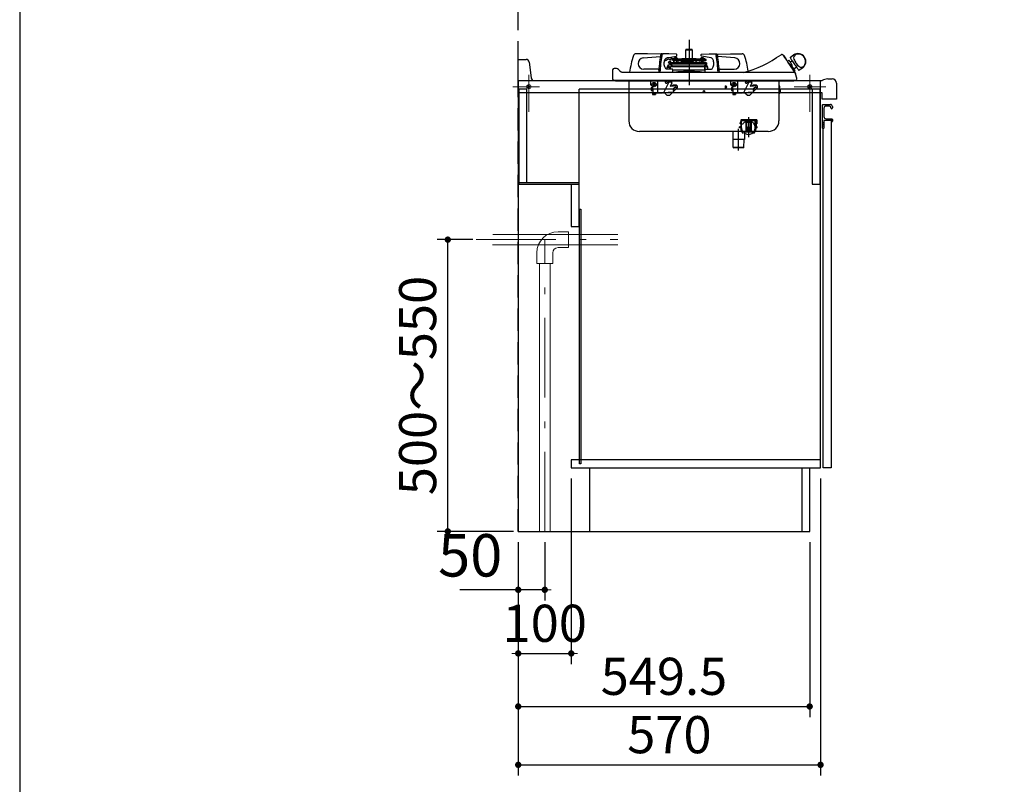
# Model space of a CAD drawing. Units: millimetres. Extents: x 210 to 8110, y 68 to 5802.
# Drawn here: x 210 to 2066, y 813 to 2255 of the extents above; entities that cross this region are included whole.
import ezdxf

# ---------------------------------------------------------------- set-up
doc = ezdxf.new("R2010")
doc.units = ezdxf.units.MM
doc.header["$LTSCALE"] = 5
doc.linetypes.add('DASHDOT', pattern=[50.5, 30, -9, 2.5, -9])
doc.linetypes.add('HIDDEN', pattern=[12.6, 8.4, -4.2])
for name, color, linetype, lineweight in [('キャビ', 134, 'Continuous', 9), ('トップ', 14, 'Continuous', 9), ('トビラ', 54, 'Continuous', 9), ('レイヤ_1', 7, 'Continuous', 9), ('建築', 136, 'Continuous', 9), ('熱源', 214, 'Continuous', 9)]:
    doc.layers.add(name, color=color, linetype=linetype, lineweight=lineweight)
doc.styles.get("Standard").update_dxf_attribs({"font": 'txt', "bigfont": 'bigfont'})
doc.styles.add('ＭＳ ゴシック', font='txt')
doc.dimstyles.get("Standard").update_dxf_attribs({"dimtxt": 0.18, "dimasz": 0.18, "dimexe": 0.18, "dimexo": 0.0625, "dimgap": 0.09, "dimtad": 0, "dimtih": 1, "dimtoh": 1, "dimdec": 4, "dimzin": 0, "dimdsep": 46, "dimtxsty": 'Standard', "dimcen": 0.09, "dimadec": 0, "dimazin": 0, "dimtfac": 1, "dimtdec": 4, "dimtofl": 0, "dimtmove": 0, "dimatfit": 3, "dimfxl": 1, "dimtolj": 1, "dimtzin": 0, "dimarcsym": 0})

# ---------------------------------------------------------------- blocks, each defined once
blk = doc.blocks.new('*G29')
at = {"layer": 'キャビ', "color": 134, "linetype": 'Continuous', "lineweight": 30}
for p, q in [((1265, 1947.5), (1151, 1947.5)), ((1151, 1947.5), (1151, 1945)), ((1151, 1945), (1265, 1945)), ((1265, 1945), (1265, 1947.5))]:
    blk.add_line(p, q, dxfattribs=at)
blk = doc.blocks.new('_DOT')
at = {"color": 0}
blk.add_line((-0.5, 0), (-1, 0), dxfattribs=at)
at = {"color": 0, "const_width": 0.5}
blk.add_lwpolyline([(-0.25, 0, 1), (0.25, 0, 1)], format="xyb", close=True, dxfattribs=at)
blk = doc.blocks.new('Dim11')
at = {"layer": 'キャビ', "color": 134, "linetype": 'Continuous', "lineweight": 30}
for p, q in [((1720, 1390), (1720, 830)), ((1150, 1270), (1150, 830)), ((1150, 850), (1720, 850))]:
    blk.add_line(p, q, dxfattribs=at)
at = {"layer": 'キャビ', "color": 134, "linetype": 'Continuous', "lineweight": 30, "xscale": 12, "yscale": 12, "zscale": 12}
for p, rotation in [((1150, 850), 179.9999999999998), ((1720, 850), 359.9999999999997)]:
    blk.add_blockref('_DOT', p, dxfattribs=dict(at, rotation=rotation))
at = {"layer": 'キャビ', "color": 134, "linetype": 'Continuous', "lineweight": 9, "insert": (1435, 850), "char_height": 70, "width": 900, "attachment_point": 8, "style": 'ＭＳ ゴシック'}
blk.add_mtext('570', dxfattribs=at)
blk = doc.blocks.new('Dim12')
at = {"layer": '熱源', "color": 214, "linetype": 'Continuous', "lineweight": 25}
for p, q in [((1064.1, 1840.1), (997.2, 1840.1)), ((1017.2, 1290.1), (1017.2, 1840.1)), ((1141, 1290.1), (997.2, 1290.1))]:
    blk.add_line(p, q, dxfattribs=at)
at = {"layer": '熱源', "color": 214, "linetype": 'Continuous', "lineweight": 25, "xscale": 12, "yscale": 12, "zscale": 12}
for p, rotation in [((1017.2, 1840.1), 89.99999999999949), ((1017.2, 1290.1), 269.9999999999998)]:
    blk.add_blockref('_DOT', p, dxfattribs=dict(at, rotation=rotation))
at = {"layer": '熱源', "color": 214, "linetype": 'Continuous', "lineweight": 9, "insert": (1017.2, 1565.1), "char_height": 70, "width": 2200, "attachment_point": 8, "rotation": 90, "style": 'ＭＳ ゴシック'}
blk.add_mtext('500～550', dxfattribs=at)
blk = doc.blocks.new('Dim13')
at = {"layer": '熱源', "color": 214, "linetype": 'Continuous', "lineweight": 30}
for p, q in [((1150, 1270), (1150, 1160)), ((1200, 1270), (1200, 1160)), ((1200, 1180), (1040, 1180))]:
    blk.add_line(p, q, dxfattribs=at)
at = {"layer": '熱源', "color": 214, "linetype": 'Continuous', "lineweight": 30, "xscale": 12, "yscale": 12, "zscale": 12}
for p, rotation in [((1150, 1180), 359.9999999999996), ((1200, 1180), 179.9999999999998)]:
    blk.add_blockref('_DOT', p, dxfattribs=dict(at, rotation=rotation))
at = {"layer": '熱源', "color": 214, "linetype": 'Continuous', "lineweight": 9, "insert": (1120, 1180), "char_height": 80, "width": 647.619, "attachment_point": 9, "style": 'ＭＳ ゴシック'}
blk.add_mtext('50', dxfattribs=at)
blk = doc.blocks.new('Dim14')
at = {"layer": 'キャビ', "color": 134, "linetype": 'Continuous', "lineweight": 30}
for p, q in [((1250, 1390), (1250, 1040)), ((1150, 1270), (1150, 1040)), ((1150, 1060), (1250, 1060))]:
    blk.add_line(p, q, dxfattribs=at)
at = {"layer": 'キャビ', "color": 134, "linetype": 'Continuous', "lineweight": 30, "xscale": 12, "yscale": 12, "zscale": 12}
for p, rotation in [((1150, 1060), 359.9999999999996), ((1250, 1060), 179.9999999999998)]:
    blk.add_blockref('_DOT', p, dxfattribs=dict(at, rotation=rotation))
at = {"layer": 'キャビ', "color": 134, "linetype": 'Continuous', "lineweight": 9, "insert": (1200, 1060), "char_height": 70, "width": 850, "attachment_point": 8, "style": 'ＭＳ ゴシック'}
blk.add_mtext('100', dxfattribs=at)
blk = doc.blocks.new('Dim29')
at = {"layer": 'キャビ', "color": 134, "linetype": 'Continuous', "lineweight": 30}
for p, q in [((1150, 1270), (1150, 940)), ((1699.5, 1270), (1699.5, 940)), ((1150, 960), (1699.5, 960))]:
    blk.add_line(p, q, dxfattribs=at)
at = {"layer": 'キャビ', "color": 134, "linetype": 'Continuous', "lineweight": 30, "xscale": 12, "yscale": 12, "zscale": 12}
for p, rotation in [((1150, 960), 179.9999999999998), ((1699.5, 960), 359.9999999999997)]:
    blk.add_blockref('_DOT', p, dxfattribs=dict(at, rotation=rotation))
at = {"layer": 'キャビ', "color": 134, "linetype": 'Continuous', "lineweight": 9, "insert": (1424.75, 960), "char_height": 70, "width": 1400, "attachment_point": 8, "style": 'ＭＳ ゴシック'}
blk.add_mtext('549.5', dxfattribs=at)
blk = doc.blocks.new('*G31')
at = {"layer": '熱源', "color": 214, "linetype": 'DASHDOT', "lineweight": 9}
for p, q in [((1070.828, 1840.094), (1338, 1840.094)), ((1200, 1290), (1200, 1840.094))]:
    blk.add_line(p, q, dxfattribs=at)
at = {"layer": '熱源', "color": 214, "linetype": 'Continuous', "lineweight": 9}
for p, q in [((1102.089, 1850.094), (1338, 1850.094)), ((1225, 1855.094), (1245, 1855.094)), ((1245, 1855.094), (1245, 1825.094)), ((1101.773, 1830.094), (1338, 1830.094)), ((1225, 1825.094), (1245, 1825.094)), ((1185, 1815.094), (1185, 1795.094)), ((1215, 1815.094), (1215, 1795.094)), ((1185, 1795.094), (1215, 1795.094)), ((1190, 1290), (1190, 1795.094)), ((1210, 1290), (1210, 1795.094))]:
    blk.add_line(p, q, dxfattribs=at)
for radius in [40, 10]:
    blk.add_arc((1225, 1815.094), radius, 90, 180, dxfattribs=at)
at = {"layer": '熱源', "color": 214, "linetype": 'Continuous', "lineweight": 25}
dim = blk.add_linear_dim(base=(1017.216, 1840.094), p1=(1160.972, 1290.094), p2=(1084.066, 1840.094), angle=90, text='500～550', dimstyle='Standard', override={"dimscale": 1, "dimtxt": 70, "dimasz": 12, "dimexe": 20, "dimexo": 20, "dimgap": 0, "dimtad": 1, "dimtih": 0, "dimtoh": 0, "dimdec": 2, "dimzin": 8, "dimtxsty": 'ＭＳ ゴシック', "dimblk1": 'DOT', "dimblk2": 'DOT', "dimsah": 1, "dimse1": 0, "dimse2": 0, "dimtix": 0, "dimtofl": 1, "dimtmove": 1, "dimatfit": 2, "dimtzin": 8}, dxfattribs=at)
dim.commit()
dim.dimension.update_dxf_attribs({"geometry": 'Dim12', "text_midpoint": (1017.216, 1565.094), "dimtype": 160})
at = {"layer": '熱源', "color": 214, "linetype": 'Continuous', "lineweight": 30}
dim = blk.add_linear_dim(base=(1150, 1180), p1=(1200, 1290), p2=(1150, 1290), angle=180, dimstyle='Standard', override={"dimscale": 1, "dimtxt": 80, "dimasz": 12, "dimexe": 20, "dimexo": 20, "dimgap": 0, "dimtad": 1, "dimtih": 0, "dimtoh": 0, "dimdec": 2, "dimzin": 8, "dimtxsty": 'ＭＳ ゴシック', "dimblk1": 'DOT', "dimblk2": 'DOT', "dimsah": 1, "dimse1": 0, "dimse2": 0, "dimtix": 0, "dimtofl": 1, "dimtmove": 1, "dimatfit": 2, "dimtzin": 8}, dxfattribs=at)
dim.commit()
dim.dimension.update_dxf_attribs({"geometry": 'Dim13', "text_midpoint": (1080, 1180), "dimtype": 160, "text_rotation": 360})

msp = doc.modelspace()

# ---------------------------------------------------------------- linework, layer by layer
at = {"layer": 'キャビ', "color": 134, "linetype": 'Continuous', "lineweight": 30}
for p, q in [((1150, 2139.5), (1150, 1290)), ((1720, 2139.5), (1150, 2139.5)), ((1720, 1410), (1720, 2139.5)), ((1151, 2124), (1151, 1948)), ((1166, 2124), (1151, 2124)), ((1166, 1948), (1166, 2124)), ((1265, 1865), (1265, 2124)), ((1720, 2124), (1265, 2124)), ((1704.5, 2124), (1704.5, 1945)), ((1719.5, 1945), (1719.5, 2124)), ((1151, 1948), (1166, 1948)), ((1250, 1945), (1250, 1865)), ((1250, 1945), (1265, 1945)), ((1704.5, 1945), (1719.5, 1945)), ((1265.5, 1417.5), (1265.5, 1897.5)), ((1265.5, 1897.5), (1268, 1897.5)), ((1268, 1897.5), (1268, 1417.5)), ((1250, 1865), (1265, 1865)), ((1720, 1425), (1250, 1425)), ((1250, 1425), (1250, 1410)), ((1268, 1417.5), (1265.5, 1417.5)), ((1250, 1410), (1720, 1410)), ((1284.5, 1410), (1284.5, 1290)), ((1684.5, 1410), (1684.5, 1290)), ((1699.5, 1290), (1699.5, 1410)), ((1150, 1290), (1699.5, 1290))]:
    msp.add_line(p, q, dxfattribs=at)
at = {"layer": 'トップ', "color": 14, "linetype": 'Continuous', "lineweight": 30}
for p, q in [((1150, 2180), (1164.703, 2180)), ((1150, 2117), (1150, 2180)), ((1170.657, 2174.744), (1174.343, 2145.256)), ((1180.297, 2140), (1723, 2140)), ((1733.536, 2143), (1742, 2143)), ((1750, 2135), (1750, 2105)), ((1723, 2117), (1150, 2117)), ((1723, 2105), (1723, 2117)), ((1750, 2105), (1723, 2105))]:
    msp.add_line(p, q, dxfattribs=at)
at = {"layer": 'トップ', "color": 14, "linetype": 'DASHDOT', "lineweight": 9}
for p, q in [((1170, 2151), (1170, 2081)), ((1700, 2151), (1700, 2081)), ((1190, 2128.5), (1140, 2128.5)), ((1730, 2128.5), (1670, 2128.5))]:
    msp.add_line(p, q, dxfattribs=at)
at = {"layer": 'トップ', "color": 14, "linetype": 'Continuous', "lineweight": 9}
for centre, radius in [((1170, 2128.5), 4), ((1170, 2128.5), 2), ((1700, 2128.5), 4), ((1700, 2128.5), 2)]:
    msp.add_circle(centre, radius, dxfattribs=at)
at = {"layer": 'トップ', "color": 14, "linetype": 'Continuous', "lineweight": 30}
for centre, radius, start, end in [((1164.703, 2174), 6, 7.125016, 90), ((1180.297, 2146), 6, 187.125016, 270), ((1733.536, 2123), 20, 90, 121.788331), ((1742, 2135), 8, 0, 90)]:
    msp.add_arc(centre, radius, start, end, dxfattribs=at)
at = {"layer": 'トビラ', "color": 54, "linetype": 'Continuous', "lineweight": 30}
for p, q in [((1723.5, 2058.207), (1723.5, 2094.5)), ((1724, 2095), (1738.5, 2095)), ((1726.5, 2088), (1726.5, 2072)), ((1737, 2092), (1730.5, 2092)), ((1739.5, 2088.5), (1739.5, 2089.5)), ((1742.5, 2091), (1742.5, 2088.5)), ((1726.5, 2059.75), (1723.5, 2061)), ((1726.5, 2064.5), (1726.5, 2050)), ((1741, 2065), (1727, 2065)), ((1730.5, 2068), (1741, 2068)), ((1740, 2065), (1740, 1410)), ((1741.5, 2063.5), (1741.5, 2064.5)), ((1742.5, 2066.5), (1742.5, 2063.5)), ((1723.5, 2050), (1723.5, 2056.793)), ((1723.5, 2054), (1726.5, 2055.25)), ((1724, 2057.5), (1723.646, 2057.854)), ((1724, 2057.5), (1723.646, 2057.146)), ((1726, 2049.5), (1724, 2049.5)), ((1725, 1410), (1725, 2049.5)), ((1740, 1410), (1725, 1410))]:
    msp.add_line(p, q, dxfattribs=at)
for centre, radius, start, end in [((1724, 2094.5), 0.5, 90, 180), ((1730.5, 2088), 4, 90, 180), ((1737, 2089.5), 2.5, 0, 90), ((1738.5, 2091), 4, 0, 90), ((1741, 2088.5), 1.5, 180, 0), ((1730.5, 2072), 4, 180, 270), ((1727, 2064.5), 0.5, 90, 180), ((1741, 2066.5), 1.5, 0, 90), ((1741, 2064.5), 0.5, 0, 90), ((1742, 2063.5), 0.5, 180, 0), ((1724, 2058.207), 0.5, 180, 225), ((1724, 2056.793), 0.5, 135, 180), ((1724, 2050), 0.5, 180, 270), ((1726, 2050), 0.5, 270, 0)]:
    msp.add_arc(centre, radius, start, end, dxfattribs=at)
at = {"layer": 'レイヤ_1', "color": 7, "linetype": 'Continuous', "lineweight": 30}
msp.add_line((210, 5607.5), (210, 67.5), dxfattribs=at)
at = {"layer": '建築', "color": 136, "linetype": 'HIDDEN', "lineweight": 30}
msp.add_line((1150, 1290), (1150, 3590), dxfattribs=at)
at = {"layer": '熱源', "color": 214, "linetype": 'DASHDOT', "lineweight": 30}
for p, q in [((1472, 2216.655), (1472, 2131.399)), ((1565.56, 2008), (1565.56, 2049))]:
    msp.add_line(p, q, dxfattribs=at)
at = {"layer": '熱源', "color": 214, "linetype": 'Continuous', "lineweight": 30}
for p, q in [((1466.1, 2198), (1477.9, 2198)), ((1466.1, 2181.688), (1466.1, 2198)), ((1477.4, 2198.5), (1466.6, 2198.5)), ((1477.9, 2198), (1477.9, 2181.688)), ((1394, 2190.5), (1372.038, 2190.5)), ((1385.766, 2182.855), (1417.986, 2185.674)), ((1419.573, 2190.074), (1394, 2190.5)), ((1420.582, 2190.5), (1423.007, 2190.5)), ((1434.212, 2190.5), (1423.007, 2190.5)), ((1427.431, 2177.139), (1426.573, 2178.369)), ((1430.095, 2182.855), (1448.3, 2186.041)), ((1431.031, 2182.702), (1430.099, 2182.051)), ((1432.62, 2180.684), (1435.743, 2180)), ((1436.278, 2182.442), (1433.155, 2183.126)), ((1433.6, 2174.154), (1434.03, 2175.334)), ((1433.658, 2174.154), (1433.6, 2174.154)), ((1434.073, 2173.982), (1433.6, 2174.154)), ((1433.661, 2174.162), (1433.658, 2174.154)), ((1433.664, 2174.161), (1433.661, 2174.162)), ((1448.229, 2190.033), (1434.212, 2190.5)), ((1434.291, 2171.98), (1434.261, 2173.705)), ((1434.608, 2173.828), (1434.623, 2173.823)), ((1434.652, 2174.022), (1438.243, 2173.516)), ((1435.049, 2175.988), (1434.965, 2175.988)), ((1435.191, 2175.988), (1435.049, 2175.988)), ((1437.646, 2175.988), (1435.191, 2175.988)), ((1437.646, 2175.988), (1437.554, 2175.988)), ((1438.525, 2173.717), (1437.86, 2175.515)), ((1438.145, 2179.474), (1438.167, 2179.469)), ((1438.645, 2179.368), (1438.167, 2179.469)), ((1438.271, 2173.388), (1438.243, 2173.516)), ((1439.258, 2173.388), (1438.271, 2173.388)), ((1505.03, 2173.388), (1439.258, 2173.388)), ((1442, 2181.188), (1439.914, 2181.645)), ((1441.914, 2180.397), (1442, 2181.188)), ((1449.156, 2181.188), (1442, 2181.188)), ((1442.37, 2177.626), (1442.337, 2177.65)), ((1442.62, 2173.717), (1443.446, 2175.988)), ((1443.06, 2179.844), (1442.918, 2179.845)), ((1503.512, 2179.844), (1443.06, 2179.844)), ((1443.249, 2177.363), (1443.274, 2177.363)), ((1503.278, 2177.363), (1443.274, 2177.363)), ((1443.446, 2175.988), (1443.558, 2175.988)), ((1443.901, 2175.988), (1443.558, 2175.988)), ((1443.85, 2181.688), (1444.75, 2182.888)), ((1450.15, 2181.688), (1443.85, 2181.688)), ((1444.302, 2175.988), (1443.901, 2175.988)), ((1444.401, 2175.988), (1444.473, 2177.363)), ((1444.674, 2181.188), (1444.675, 2181.215)), ((1449.25, 2182.888), (1444.75, 2182.888)), ((1448.7, 2177.363), (1448.7, 2173.388)), ((1449.761, 2181.188), (1449.156, 2181.188)), ((1449.25, 2182.888), (1450.15, 2181.688)), ((1449.761, 2181.188), (1494.333, 2181.188)), ((1451, 2181.188), (1458.366, 2181.684)), ((1451.227, 2177.363), (1451.435, 2173.388)), ((1456.865, 2177.363), (1458.564, 2176.059)), ((1458.261, 2177.363), (1458.802, 2176.947)), ((1458.366, 2181.684), (1485.634, 2181.684)), ((1458.5, 2181.688), (1485.5, 2181.688)), ((1458.534, 2175.947), (1458.913, 2177.363)), ((1459.5, 2175.688), (1458.534, 2175.947)), ((1458.803, 2175.875), (1459.619, 2175.249)), ((1459.5, 2175.688), (1480.264, 2175.688)), ((1460.951, 2174.891), (1461.817, 2174.891)), ((1462.453, 2175.688), (1462.333, 2175.061)), ((1466.1, 2174.7), (1466.1, 2175.688)), ((1477.9, 2174.7), (1466.1, 2174.7)), ((1467.5, 2173.388), (1467.5, 2174.2)), ((1476.5, 2174.2), (1476.5, 2173.388)), ((1477.9, 2175.688), (1477.9, 2174.7)), ((1480.144, 2173.388), (1480.352, 2177.363)), ((1484.648, 2177.363), (1484.856, 2173.388)), ((1484.722, 2175.947), (1485.466, 2175.947)), ((1485.466, 2175.947), (1484.733, 2175.751)), ((1485.087, 2177.363), (1485.466, 2175.947)), ((1485.634, 2181.684), (1493, 2181.188)), ((1492.565, 2173.388), (1492.773, 2177.363)), ((1493.85, 2181.688), (1494.75, 2182.888)), ((1500.15, 2181.688), (1493.85, 2181.688)), ((1498.884, 2181.188), (1494.333, 2181.188)), ((1498.884, 2180.463), (1494.333, 2181.188)), ((1494.674, 2181.188), (1494.675, 2181.215)), ((1499.25, 2182.888), (1494.75, 2182.888)), ((1495.3, 2177.363), (1495.3, 2173.388)), ((1513.905, 2182.855), (1495.7, 2186.041)), ((1495.771, 2190.033), (1509.788, 2190.5)), ((1497, 2177.363), (1497, 2173.388)), ((1501.871, 2181.188), (1498.884, 2181.188)), ((1499.25, 2182.888), (1500.15, 2181.688)), ((1499.325, 2181.215), (1499.326, 2181.188)), ((1499.527, 2177.363), (1499.735, 2173.388)), ((1502, 2181.188), (1501.871, 2181.188)), ((1502, 2181.188), (1503.313, 2179.876)), ((1503.313, 2179.876), (1503.178, 2179.876)), ((1503.313, 2179.876), (1503.512, 2179.844)), ((1504.344, 2178.701), (1504.266, 2178.207)), ((1505.03, 2173.388), (1505.004, 2171.862)), ((1509.788, 2190.5), (1520.993, 2190.5)), ((1520.993, 2190.5), (1523.418, 2190.5)), ((1524.427, 2190.074), (1550, 2190.5)), ((1558.234, 2182.855), (1526.014, 2185.674)), ((1550, 2190.5), (1571.962, 2190.5)), ((1657.524, 2176.436), (1660.426, 2178.394)), ((1662.719, 2174.994), (1666.528, 2177.563)), ((1663.163, 2184.34), (1668.966, 2188.255)), ((1328, 2160), (1328, 2159.03)), ((1328, 2159.03), (1328, 2142.804)), ((1332.764, 2163), (1331, 2163)), ((1341.643, 2157.805), (1340.906, 2158.806)), ((1344.179, 2155.776), (1341.643, 2157.805)), ((1651.351, 2155), (1347.756, 2155)), ((1413, 2161.5), (1386.698, 2161.5)), ((1414.803, 2155.559), (1414.788, 2155.052)), ((1415.05, 2159.5), (1415, 2159.5)), ((1417.228, 2155.559), (1417.212, 2154.995)), ((1430.498, 2161.501), (1430.707, 2165.594)), ((1440.462, 2161.5), (1430.561, 2161.5)), ((1432.407, 2166.525), (1432.485, 2169.524)), ((1433.685, 2169.492), (1433.606, 2166.493)), ((1434.791, 2171.488), (1435.3, 2171.488)), ((1435.255, 2165.475), (1435.25, 2161.5)), ((1435.3, 2171.488), (1436.291, 2171.488)), ((1436.291, 2171.488), (1436.557, 2171.488)), ((1436.6, 2170.986), (1436.6, 2170.996)), ((1436.6, 2170.996), (1436.6, 2170.788)), ((1436.9, 2170.488), (1438.312, 2170.488)), ((1437.208, 2166), (1437.211, 2166)), ((1437.208, 2161.5), (1437.208, 2166)), ((1437.211, 2161.5), (1437.211, 2166)), ((1501.041, 2166), (1437.211, 2166)), ((1438.312, 2170.488), (1439.364, 2170.488)), ((1438.535, 2167.5), (1501.067, 2167.5)), ((1439.213, 2155.032), (1439.247, 2155.07)), ((1439.477, 2171.586), (1504.806, 2171.586)), ((1439.606, 2170.194), (1439.607, 2170.194)), ((1439.633, 2168.788), (1439.606, 2170.194)), ((1439.633, 2168.788), (1439.606, 2170.194)), ((1439.607, 2170.194), (1439.808, 2170.194)), ((1439.633, 2168.788), (1439.633, 2168.789)), ((1439.844, 2168.154), (1439.841, 2168.153)), ((1440.22, 2156), (1445.831, 2156)), ((1502.538, 2159.5), (1441.462, 2159.5)), ((1441.462, 2156.3), (1441.462, 2159.5)), ((1445.831, 2156), (1447.813, 2156)), ((1447.813, 2156), (1447.813, 2155.018)), ((1447.813, 2156), (1496.187, 2156)), ((1451.036, 2156.213), (1448.01, 2156)), ((1451.056, 2156), (1451.036, 2156.213)), ((1492.944, 2156), (1492.964, 2156.213)), ((1495.99, 2156), (1492.964, 2156.213)), ((1496.187, 2156), (1496.187, 2155.018)), ((1496.187, 2156), (1498.169, 2156)), ((1498.169, 2156), (1503.78, 2156)), ((1501.041, 2166), (1501.041, 2161.363)), ((1501.067, 2167.5), (1502.871, 2167.5)), ((1501.619, 2160.293), (1502.241, 2160.293)), ((1501.749, 2159.5), (1501.728, 2159.783)), ((1502.27, 2159.899), (1502.185, 2161.02)), ((1502.272, 2165.837), (1503.292, 2168.919)), ((1502.63, 2161.115), (1502.272, 2165.835)), ((1502.538, 2156.3), (1502.538, 2159.5)), ((1503.292, 2168.919), (1503.198, 2170.164)), ((1503.538, 2161.5), (1513.439, 2161.5)), ((1504.496, 2171.268), (1504.487, 2170.739)), ((1504.693, 2170.277), (1504.787, 2169.032)), ((1504.806, 2171.586), (1504.694, 2171.545)), ((1504.787, 2155.032), (1504.753, 2155.07)), ((1504.787, 2169.032), (1506.26, 2166.139)), ((1506.26, 2166.138), (1506.612, 2161.5)), ((1507, 2166), (1506.271, 2166)), ((1507, 2166), (1507, 2161.5)), ((1526.772, 2155.559), (1526.788, 2154.995)), ((1529, 2159.5), (1528.95, 2159.5)), ((1529.197, 2155.559), (1529.212, 2155.054)), ((1531, 2161.5), (1557.302, 2161.5)), ((1671.262, 2155), (1651.351, 2155)), ((1674.916, 2165.128), (1669.863, 2161.72)), ((1672.156, 2158.321), (1670.498, 2157.203)), ((1671.385, 2155.887), (1672.147, 2154.621)), ((1672.266, 2154.281), (1672.239, 2154.343)), ((1685.742, 2163.384), (1679.939, 2159.469)), ((1331.409, 2140), (1330.75, 2140)), ((1333.407, 2140), (1331.409, 2140)), ((1669.903, 2139), (1333.097, 2139)), ((1336.608, 2140), (1333.407, 2140)), ((1340.792, 2140), (1336.608, 2140)), ((1345.675, 2140), (1340.792, 2140)), ((1350.926, 2140), (1345.675, 2140)), ((1652, 2140), (1351, 2140)), ((1358.5, 2139), (1358.5, 2064)), ((1400, 2132.1), (1400, 2139)), ((1412.5, 2139), (1412.5, 2116.6)), ((1433.747, 2136.88), (1423.814, 2116.6)), ((1427.474, 2136.033), (1428.029, 2135.337)), ((1427.494, 2137.61), (1429.229, 2138.995)), ((1427.631, 2137.438), (1429.41, 2138.858)), ((1430.946, 2138.858), (1429.41, 2138.858)), ((1429.435, 2135.179), (1431.841, 2137.1)), ((1431.118, 2138.995), (1430.946, 2138.858)), ((1433.747, 2136.88), (1431.671, 2136.88)), ((1433.855, 2137.1), (1431.946, 2137.1)), ((1438.497, 2137.285), (1433.766, 2136.871)), ((1438.61, 2137.516), (1433.855, 2137.1)), ((1439.482, 2135.849), (1436.189, 2129.126)), ((1551, 2132.1), (1551, 2139)), ((1563.5, 2139), (1563.5, 2116.6)), ((1584.747, 2136.88), (1574.814, 2116.6)), ((1578.474, 2136.033), (1579.029, 2135.337)), ((1578.494, 2137.61), (1580.229, 2138.995)), ((1578.631, 2137.438), (1580.41, 2138.858)), ((1581.946, 2138.858), (1580.41, 2138.858)), ((1580.435, 2135.179), (1582.841, 2137.1)), ((1582.118, 2138.995), (1581.946, 2138.858)), ((1584.747, 2136.88), (1582.671, 2136.88)), ((1584.855, 2137.1), (1582.946, 2137.1)), ((1589.497, 2137.285), (1584.766, 2136.871)), ((1589.61, 2137.516), (1584.855, 2137.1)), ((1590.482, 2135.849), (1587.189, 2129.126)), ((1641.5, 2139), (1641.5, 2064)), ((1657.173, 2140), (1652, 2140)), ((1662.071, 2140), (1657.173, 2140)), ((1666.281, 2140), (1662.071, 2140)), ((1669.532, 2140), (1666.281, 2140)), ((1671.547, 2140), (1669.532, 2140)), ((1672.25, 2140), (1671.547, 2140)), ((1674.987, 2144.548), (1672.754, 2152.884)), ((1674.999, 2142.804), (1675, 2144.5)), ((1400.8, 2127), (1400.8, 2121.5)), ((1400.8, 2127), (1403.5, 2127)), ((1400.8, 2121.5), (1403.5, 2121.5)), ((1402.5, 2130.1), (1402, 2130.1)), ((1403, 2126.6), (1403, 2122.6)), ((1403.5, 2126.6), (1403, 2126.6)), ((1403.5, 2122.6), (1403, 2122.6)), ((1403.4, 2116.8), (1403.4, 2113.8)), ((1403.4, 2116.8), (1403.5, 2116.8)), ((1403.5, 2126.6), (1403.5, 2129.1)), ((1403.5, 2122.6), (1403.5, 2116.1)), ((1404.586, 2134.621), (1403.879, 2133.914)), ((1403.879, 2133.914), (1404.939, 2132.854)), ((1404.939, 2132.146), (1403.879, 2131.086)), ((1403.879, 2131.086), (1404.586, 2130.379)), ((1404.586, 2134.621), (1405.646, 2133.561)), ((1404.586, 2130.379), (1405.646, 2131.439)), ((1406.354, 2133.561), (1407.414, 2134.621)), ((1406.354, 2131.439), (1407.414, 2130.379)), ((1407.061, 2132.854), (1408.121, 2133.914)), ((1407.061, 2132.146), (1408.121, 2131.086)), ((1408.121, 2133.914), (1407.414, 2134.621)), ((1407.414, 2130.379), (1408.121, 2131.086)), ((1408.5, 2116.6), (1413.561, 2116.6)), ((1408.5, 2116.6), (1408.5, 2116.1)), ((1408.6, 2116.6), (1408.6, 2113.8)), ((1414.621, 2116.6), (1422.046, 2116.6)), ((1423.107, 2116.6), (1423.814, 2116.6)), ((1441.481, 2118.146), (1423.814, 2116.6)), ((1426.4, 2116.5), (1426.758, 2116.858)), ((1430.4, 2112.5), (1426.4, 2116.5)), ((1435.835, 2112.5), (1449.4, 2126.065)), ((1449.389, 2130.281), (1436.189, 2129.126)), ((1449.186, 2130.484), (1436.302, 2129.357)), ((1439.54, 2129.64), (1441.9, 2132)), ((1441.9, 2132), (1447.67, 2132)), ((1449.4, 2130.27), (1447.67, 2132)), ((1449.4, 2130.27), (1449.4, 2126.065)), ((1540.5, 2125.3), (1540.5, 2130.3)), ((1551.8, 2127), (1551.8, 2121.5)), ((1551.8, 2127), (1554.5, 2127)), ((1551.8, 2121.5), (1554.5, 2121.5)), ((1553.5, 2130.1), (1553, 2130.1)), ((1554, 2126.6), (1554, 2122.6)), ((1554.5, 2126.6), (1554, 2126.6)), ((1554.5, 2122.6), (1554, 2122.6)), ((1554.4, 2116.8), (1554.4, 2113.8)), ((1554.4, 2116.8), (1554.5, 2116.8)), ((1554.5, 2126.6), (1554.5, 2129.1)), ((1554.5, 2122.6), (1554.5, 2116.1)), ((1555.586, 2134.621), (1554.879, 2133.914)), ((1554.879, 2133.914), (1555.939, 2132.854)), ((1555.939, 2132.146), (1554.879, 2131.086)), ((1554.879, 2131.086), (1555.586, 2130.379)), ((1555.586, 2134.621), (1556.646, 2133.561)), ((1555.586, 2130.379), (1556.646, 2131.439)), ((1557.354, 2133.561), (1558.414, 2134.621)), ((1557.354, 2131.439), (1558.414, 2130.379)), ((1558.061, 2132.854), (1559.121, 2133.914)), ((1558.061, 2132.146), (1559.121, 2131.086)), ((1559.121, 2133.914), (1558.414, 2134.621)), ((1558.414, 2130.379), (1559.121, 2131.086)), ((1559.5, 2116.6), (1564.561, 2116.6)), ((1559.5, 2116.6), (1559.5, 2116.1)), ((1559.6, 2116.6), (1559.6, 2113.8)), ((1565.621, 2116.6), (1573.046, 2116.6)), ((1574.107, 2116.6), (1574.814, 2116.6)), ((1592.481, 2118.146), (1574.814, 2116.6)), ((1577.4, 2116.5), (1577.758, 2116.858)), ((1581.4, 2112.5), (1577.4, 2116.5)), ((1586.835, 2112.5), (1600.4, 2126.065)), ((1600.389, 2130.281), (1587.189, 2129.126)), ((1600.186, 2130.484), (1587.302, 2129.357)), ((1590.54, 2129.64), (1592.9, 2132)), ((1592.9, 2132), (1598.67, 2132)), ((1600.4, 2130.27), (1598.67, 2132)), ((1600.4, 2130.27), (1600.4, 2126.065)), ((1641.5, 2125.3), (1641.5, 2113)), ((1642.3, 2113), (1642.3, 2125.63)), ((1643.3, 2123.3), (1642.3, 2123.3)), ((1403.4, 2113.8), (1408.6, 2113.8)), ((1403.5, 2116.1), (1408.5, 2116.1)), ((1430.4, 2112.5), (1435.835, 2112.5)), ((1554.4, 2113.8), (1559.6, 2113.8)), ((1554.5, 2116.1), (1559.5, 2116.1)), ((1581.4, 2112.5), (1586.835, 2112.5)), ((1641.5, 2113), (1642.3, 2113)), ((1642.3, 2116.3), (1643.3, 2116.3)), ((1621.5, 2044), (1378.5, 2044)), ((1554.56, 2044), (1554.56, 2029)), ((1576.56, 2044), (1576.56, 2029)), ((1576.56, 2043.1), (1594.808, 2043.1)), ((1576.56, 2029), (1554.56, 2029)), ((1555.532, 2014), (1555.116, 2029)), ((1575.588, 2014), (1576.004, 2029)), ((1594, 2040.1), (1594, 2041.871)), ((1575.588, 2014), (1555.532, 2014)), ((1555.532, 2014), (1556.56, 2013)), ((1574.56, 2013), (1556.56, 2013)), ((1575.588, 2014), (1574.56, 2013))]:
    msp.add_line(p, q, dxfattribs=at)
at = {"layer": '熱源', "color": 214, "linetype": 'HIDDEN', "lineweight": 30}
for p, q in [((1568.5, 2058.4), (1569.5, 2063.1)), ((1569.5, 2064.6), (1569.5, 2053.1)), ((1600, 2066.1), (1571, 2066.1)), ((1571, 2051.1), (1571, 2064.1)), ((1597, 2064.1), (1571, 2064.1)), ((1579, 2066.1), (1579, 2046.1)), ((1580.5, 2061.1), (1580.5, 2066.1)), ((1587.5, 2061.1), (1580.5, 2061.1)), ((1580.5, 2061.1), (1580.5, 2047.6)), ((1584, 2071.1), (1584, 2033.35)), ((1587.5, 2061.1), (1587.5, 2066.1)), ((1587.5, 2061.1), (1587.5, 2047.6)), ((1589, 2066.1), (1589, 2046.1)), ((1597, 2051.1), (1597, 2064.1)), ((1598.5, 2064.6), (1598.5, 2053.1)), ((1599.5, 2058.4), (1598.5, 2063.1)), ((1600, 2066.1), (1600, 2058.4)), ((1569.5, 2053.1), (1567.5, 2053.1)), ((1567.5, 2051.1), (1567.5, 2053.1)), ((1571, 2051.1), (1567.5, 2051.1)), ((1569.5, 2058.4), (1568.5, 2058.4)), ((1576.56, 2043.1), (1573.192, 2043.1)), ((1589, 2046.1), (1579, 2046.1)), ((1587.5, 2047.6), (1580.5, 2047.6)), ((1600.5, 2051.1), (1597, 2051.1)), ((1600, 2058.4), (1598.5, 2058.4)), ((1600.5, 2053.1), (1598.5, 2053.1)), ((1600.5, 2051.1), (1600.5, 2053.1)), ((1574, 2040.1), (1574, 2041.871))]:
    msp.add_line(p, q, dxfattribs=at)
at = {"layer": '熱源', "color": 214, "linetype": 'Continuous', "lineweight": 30}
for points in [[(1420.582, 2190.5), (1420.191, 2190.438), (1419.809, 2190.255), (1419.447, 2189.954), (1419.113, 2189.544), (1418.814, 2189.034), (1418.56, 2188.437), (1418.355, 2187.768), (1418.205, 2187.043)], [(1423.007, 2190.5), (1422.616, 2190.438), (1422.234, 2190.255), (1421.872, 2189.954), (1421.537, 2189.544), (1421.239, 2189.034), (1420.985, 2188.437), (1420.78, 2187.768), (1420.63, 2187.043)], [(1430.561, 2161.5), (1429.547, 2161.694), (1428.569, 2162.27), (1427.663, 2163.207), (1426.863, 2164.47), (1426.197, 2166.014), (1425.689, 2167.783), (1425.359, 2169.712), (1425.218, 2171.731), (1425.27, 2173.768), (1425.515, 2175.747), (1425.944, 2177.597), (1426.54, 2179.252), (1427.282, 2180.65), (1428.143, 2181.741), (1429.093, 2182.485), (1430.095, 2182.855)], [(1430.099, 2182.051), (1429.086, 2181.344), (1428.172, 2180.705), (1427.446, 2180.198), (1426.98, 2179.873), (1426.82, 2179.761)], [(1427.431, 2177.139), (1427.473, 2177.168), (1427.799, 2177.395), (1428.425, 2177.833), (1429.3, 2178.444), (1430.355, 2179.181), (1431.504, 2179.983)], [(1431.504, 2179.983), (1431.747, 2180.153), (1432.003, 2180.332), (1432.219, 2180.483), (1432.352, 2180.575), (1432.447, 2180.642), (1432.46, 2180.651), (1432.462, 2180.652)], [(1433.664, 2174.161), (1433.736, 2174.151), (1433.908, 2174.127), (1434.162, 2174.091), (1434.474, 2174.047), (1434.652, 2174.022)], [(1434.626, 2173.786), (1434.361, 2173.88), (1434.152, 2173.954), (1434.065, 2173.984), (1434.073, 2173.982)], [(1435.489, 2173.3), (1435.046, 2173.597), (1434.626, 2173.786)], [(1436.384, 2172.086), (1435.858, 2172.945), (1435.489, 2173.3)], [(1435.743, 2180), (1436.527, 2179.828), (1437.128, 2179.696), (1438.011, 2179.503), (1438.144, 2179.474)], [(1438.679, 2181.916), (1438.549, 2181.944), (1438.125, 2182.037), (1437.525, 2182.169), (1436.907, 2182.304), (1436.278, 2182.442)], [(1437.768, 2173.583), (1437.785, 2172.504), (1437.785, 2172.452)], [(1437.785, 2172.452), (1437.79, 2172.446), (1438.296, 2171.847)], [(1439.914, 2181.645), (1439.838, 2181.662), (1438.679, 2181.916)], [(1441.822, 2180.343), (1441.853, 2180.348), (1441.879, 2180.356), (1441.905, 2180.374), (1441.914, 2180.397)], [(1442.733, 2179.924), (1442.732, 2179.921), (1442.731, 2179.918)], [(1442.918, 2179.845), (1446.022, 2180.467), (1449.761, 2181.188)], [(1448.3, 2186.041), (1448.663, 2186.247), (1448.962, 2186.708), (1449.154, 2187.358), (1449.212, 2188.104), (1449.128, 2188.839), (1448.913, 2189.46), (1448.599, 2189.878), (1448.229, 2190.033)], [(1461.817, 2174.891), (1461.977, 2174.898), (1462.113, 2174.918), (1462.22, 2174.951), (1462.293, 2174.996), (1462.33, 2175.05), (1462.333, 2175.061)], [(1495.7, 2186.041), (1495.337, 2186.247), (1495.038, 2186.708), (1494.846, 2187.358), (1494.788, 2188.104), (1494.872, 2188.839), (1495.087, 2189.46), (1495.401, 2189.878), (1495.771, 2190.033)], [(1513.439, 2161.5), (1514.453, 2161.694), (1515.432, 2162.27), (1516.337, 2163.207), (1517.137, 2164.47), (1517.803, 2166.014), (1518.311, 2167.783), (1518.641, 2169.712), (1518.782, 2171.731), (1518.73, 2173.768), (1518.485, 2175.747), (1518.056, 2177.597), (1517.46, 2179.252), (1516.718, 2180.65), (1515.857, 2181.741), (1514.907, 2182.485), (1513.905, 2182.855)], [(1520.993, 2190.5), (1521.384, 2190.438), (1521.766, 2190.255), (1522.128, 2189.954), (1522.463, 2189.544), (1522.761, 2189.034), (1523.015, 2188.437), (1523.22, 2187.768), (1523.37, 2187.043)], [(1523.418, 2190.5), (1523.809, 2190.438), (1524.191, 2190.255), (1524.553, 2189.954), (1524.887, 2189.544), (1525.186, 2189.034), (1525.44, 2188.437), (1525.645, 2187.768), (1525.795, 2187.043)], [(1660.917, 2171.406), (1658.481, 2175.019), (1656.295, 2178.259), (1654.343, 2181.152), (1652.71, 2183.574), (1651.407, 2185.505), (1650.467, 2186.9), (1649.903, 2187.735), (1649.714, 2188.016)], [(1656.109, 2179.15), (1656.01, 2179.296), (1655.722, 2179.724), (1655.268, 2180.397), (1654.684, 2181.263), (1654.018, 2182.249), (1653.325, 2183.278), (1652.659, 2184.265), (1652.075, 2185.13), (1651.621, 2185.804), (1651.333, 2186.231), (1651.234, 2186.377)], [(1665.842, 2170.364), (1664.741, 2171.996), (1663.706, 2173.53), (1662.77, 2174.918), (1661.962, 2176.116), (1661.306, 2177.089), (1660.822, 2177.806), (1660.526, 2178.246), (1660.426, 2178.394)], [(1665.503, 2165.222), (1665.405, 2165.369), (1665.117, 2165.796), (1664.662, 2166.469), (1664.079, 2167.335), (1663.413, 2168.322), (1662.719, 2169.35), (1662.054, 2170.337), (1661.47, 2171.202), (1661.016, 2171.876), (1660.727, 2172.303), (1660.629, 2172.45)], [(1662.893, 2182.952), (1662.919, 2182.915), (1663.121, 2182.615), (1663.52, 2182.023), (1664.105, 2181.155), (1664.862, 2180.033), (1665.771, 2178.686), (1666.808, 2177.149), (1667.946, 2175.461), (1669.156, 2173.667), (1670.407, 2171.813), (1671.666, 2169.947), (1672.9, 2168.117), (1674.078, 2166.37), (1675.169, 2164.752), (1676.145, 2163.306), (1676.981, 2162.067), (1677.654, 2161.069), (1678.148, 2160.336), (1678.449, 2159.889), (1678.551, 2159.739)], [(1670.271, 2186.321), (1669.905, 2185.621), (1669.277, 2183.014), (1669.773, 2180.228), (1670.597, 2178.354), (1671.669, 2176.457), (1673.681, 2173.342), (1674.311, 2172.419), (1676.711, 2169.157), (1678.857, 2166.92), (1680.121, 2166.048), (1681.473, 2165.477), (1682.924, 2165.242), (1684.438, 2165.317)], [(1684.438, 2165.317), (1686.723, 2166.147), (1688.848, 2167.864), (1690.549, 2170.373), (1691.626, 2173.671), (1691.741, 2177.636), (1691.307, 2179.814), (1690.54, 2181.898), (1689.393, 2183.939), (1687.883, 2185.818), (1686.09, 2187.408), (1684.057, 2188.674), (1681.854, 2189.562), (1679.538, 2190.046), (1677.372, 2190.1), (1675.268, 2189.767), (1673.578, 2189.158), (1672.084, 2188.273), (1670.271, 2186.321)], [(1347.756, 2155), (1346.171, 2155.159), (1344.179, 2155.776)], [(1430.707, 2165.594), (1430.881, 2165.589), (1431.373, 2165.577), (1432.111, 2165.557), (1432.981, 2165.534), (1433.851, 2165.512), (1434.589, 2165.492), (1435.082, 2165.479), (1435.255, 2165.475)], [(1434.281, 2166.476), (1434.184, 2166.478), (1433.908, 2166.485), (1433.494, 2166.496), (1433.007, 2166.509), (1432.519, 2166.522), (1432.106, 2166.533), (1431.829, 2166.54), (1431.732, 2166.542)], [(1432.485, 2169.524), (1432.531, 2169.523), (1432.661, 2169.519), (1432.856, 2169.514), (1433.085, 2169.508), (1433.315, 2169.502), (1433.509, 2169.497), (1433.639, 2169.494), (1433.685, 2169.492)], [(1436.566, 2171.488), (1436.486, 2171.787), (1436.384, 2172.086)], [(1439.271, 2171.632), (1439.395, 2171.599), (1439.477, 2171.586)], [(1439.385, 2171.357), (1439.654, 2171.292), (1439.791, 2171.268)], [(1439.633, 2168.789), (1439.622, 2169.389), (1439.607, 2170.194)], [(1439.808, 2170.194), (1439.803, 2170.488), (1439.791, 2171.268)], [(1439.857, 2167.5), (1439.851, 2167.79), (1439.844, 2168.154)], [(1441.462, 2159.5), (1441.443, 2159.89), (1441.386, 2160.265), (1441.294, 2160.611), (1441.17, 2160.914), (1441.018, 2161.163), (1440.845, 2161.348), (1440.658, 2161.462), (1440.462, 2161.5)], [(1441.44, 2156.004), (1441.453, 2156.105), (1441.462, 2156.3)], [(1502.712, 2167.166), (1502.522, 2167.287), (1501.834, 2167.467), (1501.229, 2167.5), (1501.032, 2167.5), (1500.744, 2167.494), (1500.699, 2167.473), (1500.736, 2167.336), (1500.848, 2167.076), (1500.947, 2166.762), (1501.014, 2166.413), (1501.041, 2166)], [(1501.041, 2161.363), (1501.072, 2160.99), (1501.17, 2160.653), (1501.317, 2160.426), (1501.476, 2160.319), (1501.619, 2160.293)], [(1502.538, 2159.5), (1502.557, 2159.89), (1502.614, 2160.265), (1502.706, 2160.611), (1502.83, 2160.914), (1502.982, 2161.163), (1503.155, 2161.348), (1503.342, 2161.462), (1503.538, 2161.5)], [(1502.561, 2156), (1502.547, 2156.105), (1502.538, 2156.3)], [(1671.385, 2155.887), (1669.79, 2158.252), (1667.762, 2161.258), (1665.761, 2164.225), (1663.475, 2167.614), (1660.917, 2171.406)], [(1665.995, 2169.614), (1665.886, 2169.056), (1665.778, 2168.497), (1665.669, 2167.938)], [(1672.156, 2158.321), (1672.057, 2158.467), (1671.764, 2158.901), (1671.287, 2159.609), (1670.638, 2160.571), (1669.839, 2161.756), (1668.912, 2163.129), (1667.888, 2164.649), (1666.795, 2166.268), (1665.669, 2167.938)], [(1672.147, 2154.621), (1672.749, 2152.902), (1672.754, 2152.884)], [(1328, 2142.75), (1328, 2142.761), (1328.001, 2142.804)], [(1675, 2144.5), (1674.997, 2144.512), (1674.987, 2144.548)], [(1443.679, 2120.344), (1443.484, 2120.5), (1443.307, 2120.683), (1443.149, 2120.891), (1443.012, 2121.124), (1442.896, 2121.378), (1442.803, 2121.653), (1442.732, 2121.946), (1442.686, 2122.255), (1442.663, 2122.577), (1442.665, 2122.91), (1442.691, 2123.251), (1442.741, 2123.597), (1442.815, 2123.947), (1442.912, 2124.297), (1443.031, 2124.644), (1443.171, 2124.986), (1443.332, 2125.32), (1443.512, 2125.643), (1443.709, 2125.953), (1443.923, 2126.248), (1444.151, 2126.525), (1444.391, 2126.782), (1444.643, 2127.017), (1444.903, 2127.228), (1445.17, 2127.414), (1445.442, 2127.573), (1445.716, 2127.703), (1445.99, 2127.805), (1446.263, 2127.876), (1446.532, 2127.917), (1446.795, 2127.928), (1447.051, 2127.907), (1447.296, 2127.855), (1447.529, 2127.773), (1447.748, 2127.662), (1447.953, 2127.521), (1448.14, 2127.353), (1448.308, 2127.159), (1448.457, 2126.939), (1448.585, 2126.697), (1448.691, 2126.433), (1448.774, 2126.149), (1448.833, 2125.849), (1448.869, 2125.534)], [(1443.837, 2120.502), (1443.639, 2120.647), (1443.458, 2120.818), (1443.295, 2121.014), (1443.151, 2121.235), (1443.028, 2121.478), (1442.927, 2121.742), (1442.847, 2122.024), (1442.791, 2122.322), (1442.758, 2122.635), (1442.749, 2122.959), (1442.764, 2123.292), (1442.802, 2123.632), (1442.863, 2123.977), (1442.947, 2124.322), (1443.053, 2124.667), (1443.181, 2125.008)], [(1594.679, 2120.344), (1594.484, 2120.5), (1594.307, 2120.683), (1594.149, 2120.891), (1594.012, 2121.124), (1593.896, 2121.378), (1593.803, 2121.653), (1593.732, 2121.946), (1593.686, 2122.255), (1593.663, 2122.577), (1593.665, 2122.91), (1593.691, 2123.251), (1593.741, 2123.597), (1593.815, 2123.947), (1593.912, 2124.297), (1594.031, 2124.644), (1594.171, 2124.986), (1594.332, 2125.32), (1594.512, 2125.643), (1594.709, 2125.953), (1594.923, 2126.248), (1595.151, 2126.525), (1595.391, 2126.782), (1595.643, 2127.017), (1595.903, 2127.228), (1596.17, 2127.414), (1596.442, 2127.573), (1596.716, 2127.703), (1596.99, 2127.805), (1597.263, 2127.876), (1597.532, 2127.917), (1597.795, 2127.928), (1598.051, 2127.907), (1598.296, 2127.855), (1598.529, 2127.773), (1598.748, 2127.662), (1598.953, 2127.521), (1599.14, 2127.353), (1599.308, 2127.159), (1599.457, 2126.939), (1599.585, 2126.697), (1599.691, 2126.433), (1599.774, 2126.149), (1599.833, 2125.849), (1599.869, 2125.534)], [(1594.837, 2120.502), (1594.639, 2120.647), (1594.458, 2120.818), (1594.295, 2121.014), (1594.151, 2121.235), (1594.028, 2121.478), (1593.927, 2121.742), (1593.847, 2122.024), (1593.791, 2122.322), (1593.758, 2122.635), (1593.749, 2122.959), (1593.764, 2123.292), (1593.802, 2123.632), (1593.863, 2123.977), (1593.947, 2124.322), (1594.053, 2124.667), (1594.181, 2125.008)]]:
    msp.add_lwpolyline(points, dxfattribs=at)
for centre, radius in [((1406, 2132.5), 4.1), ((1557, 2132.5), 4.1), ((1500, 2119.8), 1.3)]:
    msp.add_circle(centre, radius, dxfattribs=at)
at = {"layer": '熱源', "color": 214, "linetype": 'HIDDEN', "lineweight": 30}
msp.add_circle((1584, 2051.1), 1.6, dxfattribs=at)
at = {"layer": '熱源', "color": 214, "linetype": 'Continuous', "lineweight": 30}
for centre, radius, start, end in [((1466.6, 2198), 0.5, 90, 180), ((1477.4, 2198), 0.5, 0, 90), ((1677.354, 2175.819), 15, 304, 124), ((1518.778, 2135.578), 160, 161.211468, 172.801803), ((1372.038, 2185.5), 5, 90, 161.211468), ((1386.698, 2172.198), 10.698, 95, 270), ((1717.733, 2138.754), 303.395, 170.841737, 176.824742), ((1720.161, 2138.753), 303.399, 170.841756, 176.824696), ((1427.392, 2178.941), 1, 182.219763, 214.930294), ((1427.392, 2178.941), 1, 124.930294, 129.748128), ((1432.577, 2180.488), 2.7, 77.645188, 124.930294), ((1432.577, 2180.488), 0.2, 77.645188, 124.930294), ((1434.965, 2174.993), 0.995, 90, 160), ((1433.961, 2173.703), 0.3, 0.653204, 70.641061), ((1435.675, 2174.815), 2.294, 17.750701, 30.758834), ((1451.971, 2192.795), 24.8, 235.111469, 236.967299), ((1438.999, 2173.894), 0.505, 200.406242, 270.014987), ((1436.309, 2169.525), 10.117, 53.151289, 76.650091), ((1436.36, 2173.42), 8.917, 51.47461, 67.679278), ((1439.713, 2180.843), 0.827, 75.980047, 87.684578), ((1410.468, 2112.153), 75.054, 64.541386, 65.306729), ((1442.15, 2173.888), 0.5, 270, 340), ((1443.276, 2179.117), 1.753, 239.311071, 269.117616), ((1442.956, 2180.188), 0.345, 229.862249, 263.75367), ((1445.174, 2181.188), 0.5, 90, 177), ((1448.826, 2181.188), 0.5, 3, 90), ((1458.5, 2179.688), 2, 90, 93.848451), ((1460.915, 2177.412), 2.522, 239.068621, 270.832046), ((1467, 2174.2), 0.5, 0, 90), ((1477, 2174.2), 0.5, 90, 180), ((1485.5, 2179.688), 2, 86.151549, 90), ((1495.174, 2181.188), 0.5, 90, 177), ((1498.826, 2181.188), 0.5, 3, 90), ((1511.055, 2253.505), 74.049, 260.540013, 263.893857), ((1503.278, 2178.363), 1, 270, 351.027373), ((1503.356, 2178.857), 1, 351.027373, 81.027373), ((1223.84, 2138.753), 303.398, 3.175286, 9.158242), ((1226.266, 2138.753), 303.397, 3.175275, 9.158253), ((1557.302, 2172.198), 10.698, 270, 85), ((1571.962, 2185.5), 5, 18.788532, 90), ((1516.161, 2369.967), 222.591, 285.03923, 305.524426), ((1425.222, 2135.578), 160, 8.002343, 18.788532), ((1647.227, 2186.338), 3, 33.999949, 125.005713), ((1651.109, 2186.222), 0.2, 51.111529, 173.943669), ((1641.934, 2174.846), 14.814, 16.888471, 51.111529), ((1655.918, 2179.092), 0.2, 254.05616, 16.888471), ((1660.503, 2172.294), 0.2, 51.111529, 173.944456), ((1651.328, 2160.919), 14.814, 16.888471, 51.111529), ((1663.722, 2183.511), 1, 124, 214), ((1331, 2160), 3, 90.000264, 180), ((1332.764, 2153), 10, 35.495933, 90), ((1365, 2155), 5, 172.801803, 180.049541), ((1405, 2153.3), 2, 118.564977, 119.988796), ((1413, 2159.5), 2, 0, 90), ((1431.706, 2165.543), 1, 88.5, 177.067904), ((1434.255, 2165.476), 1, 359.932096, 88.5), ((1434.791, 2171.988), 0.5, 181, 270), ((1433.593, 2170.997), 3.007, 359.974602, 9.40028), ((1436.9, 2170.788), 0.3, 180, 270), ((1438.636, 2166.069), 1.426, 95.680879, 182.778715), ((1440.103, 2174.411), 3.136, 234.827956, 256.776732), ((1440.312, 2175.023), 3.547, 238.358531, 252.921728), ((1439.306, 2170.189), 0.3, 1.087902, 89.995477), ((1439.308, 2170.189), 0.3, 0.922473, 89.927785), ((1439.933, 2168.794), 0.3, 180.955226, 249.899877), ((1439.933, 2168.794), 0.3, 181.07585, 250.057661), ((1438.432, 2168.286), 1.418, 354.650314, 9.139143), ((1446.31, 2154.809), 1.284, 111.910421, 170.620909), ((1472, 1935.169), 222.035, 84.582212, 95.417788), ((1497.69, 2154.809), 1.284, 9.378694, 68.090025), ((1502.609, 2157.349), 2.588, 91.050945, 109.915005), ((1503.024, 2158.575), 2.584, 90.991926, 108.926961), ((1505.475, 2150.029), 16.128, 87.209212, 101.456524), ((1503.945, 2170.22), 0.75, 4.332874, 184.332874), ((1504.503, 2162.863), 6.176, 87.358807, 101.306864), ((1504.796, 2171.263), 0.3, 110, 179), ((1504.704, 2171.868), 0.3, 290, 359), ((1505.5, 2166), 1.5, 0, 87.398471), ((1531, 2159.5), 2, 90, 180), ((1539, 2153.3), 2, 60.011204, 61.435023), ((1665.312, 2165.164), 0.2, 254.054127, 16.888471), ((1665.013, 2169.804), 1, 349.000216, 33.999543), ((1671.252, 2153.93), 1.07, 22.675465, 89.448503), ((1679.38, 2160.298), 1, 214, 304), ((1330.771, 2142.751), 2.771, 180.012538, 182.183354), ((1330.75, 2142.75), 2.75, 182.187521, 270.005457), ((1331.739, 2141.099), 2.5, 302.890006, 333.739416), ((1428.118, 2136.829), 1, 128.597935, 224.91325), ((1428.255, 2136.657), 1, 128.597935, 218.597935), ((1428.811, 2135.961), 1, 218.597935, 308.597935), ((1431.671, 2136.58), 0.3, 90, 128.597935), ((1431.946, 2136.8), 0.3, 90, 128.597935), ((1438.584, 2136.289), 1, 333.904351, 95), ((1438.697, 2136.52), 1, 333.904351, 95), ((1579.118, 2136.829), 1, 128.597935, 224.91325), ((1579.255, 2136.657), 1, 128.597935, 218.597935), ((1579.811, 2135.961), 1, 218.597935, 308.597935), ((1582.671, 2136.58), 0.3, 90, 128.597935), ((1582.946, 2136.8), 0.3, 90, 128.597935), ((1589.584, 2136.289), 1, 333.904351, 95), ((1589.697, 2136.52), 1, 333.904351, 95), ((1671.261, 2141.099), 2.5, 206.23558, 237.109994), ((1672.25, 2142.75), 2.75, 269.994543, 1.118392), ((1402, 2132.1), 2, 180, 270), ((1402.5, 2129.1), 1, 79.110123, 90), ((1402.5, 2129.1), 1, 0, 9.229246), ((1404.586, 2132.5), 0.5, 315, 45), ((1406, 2133.914), 0.5, 225, 315), ((1406, 2131.086), 0.5, 45, 135), ((1407.414, 2132.5), 0.5, 135, 225), ((1413.914, 2115.917), 0.983, 44.020464, 135.979536), ((1414.091, 2116.281), 0.619, 97.257408, 148.992417), ((1422.399, 2115.917), 0.983, 44.020464, 135.979536), ((1422.576, 2116.281), 0.619, 97.257408, 148.992417), ((1540.5, 2127.8), 2.5, 270, 90), ((1553, 2132.1), 2, 180, 270), ((1553.5, 2129.1), 1, 79.110123, 90), ((1553.5, 2129.1), 1, 0, 9.229246), ((1555.586, 2132.5), 0.5, 315, 45), ((1557, 2133.914), 0.5, 225, 315), ((1557, 2131.086), 0.5, 45, 135), ((1558.414, 2132.5), 0.5, 135, 225), ((1564.914, 2115.917), 0.983, 44.020464, 135.979536), ((1565.091, 2116.281), 0.619, 97.257408, 148.992417), ((1573.399, 2115.917), 0.983, 44.020464, 135.979536), ((1573.576, 2116.281), 0.619, 97.257408, 148.992417), ((1640.938, 2127.8), 2.562, 282.680383, 77.319617), ((1639.967, 2119.8), 4.833, 313.602819, 46.397181), ((1378.5, 2064), 20, 180, 270), ((1621.5, 2064), 20, 270, 0), ((1584, 2051.1), 12.75, 234.300833, 321.13769), ((1581.306, 2051.1), 15.694, 323.983682, 333.102912), ((1582.806, 2051.1), 15.694, 315.501953, 333.102912)]:
    msp.add_arc(centre, radius, start, end, dxfattribs=at)
at = {"layer": '熱源', "color": 214, "linetype": 'HIDDEN', "lineweight": 30}
for centre, radius, start, end in [((1571, 2064.6), 1.5, 90, 180), ((1584, 2051.1), 12.75, 321.13769, 234.300833), ((1597, 2064.6), 1.5, 0, 90), ((1585.194, 2051.1), 15.694, 180, 224.498047), ((1586.694, 2051.1), 15.694, 180, 216.016318), ((1581.306, 2051.1), 15.694, 333.102912, 0), ((1582.806, 2051.1), 15.694, 333.102912, 0)]:
    msp.add_arc(centre, radius, start, end, dxfattribs=at)

# ---------------------------------------------------------------- block references
for name in ['*G31', '*G29']:
    msp.add_blockref(name, (0, 0))

# ---------------------------------------------------------------- dimensions: what is measured, and where the dimension line sits
at = {"layer": 'キャビ', "color": 134, "linetype": 'Continuous', "lineweight": 30}
for base, p2, picture, middle in [((1250, 1060), (1250, 1410), 'Dim14', (1200, 1060)), ((1720, 850), (1720, 1410), 'Dim11', (1435, 850)), ((1699.5, 960), (1699.5, 1290), 'Dim29', (1424.75, 960))]:
    dim = msp.add_linear_dim(base=base, p1=(1150, 1290), p2=p2, dimstyle='Standard', override={"dimscale": 1, "dimtxt": 70, "dimasz": 12, "dimexe": 20, "dimexo": 20, "dimgap": 0, "dimtad": 1, "dimtih": 0, "dimtoh": 0, "dimdec": 2, "dimzin": 8, "dimtxsty": 'ＭＳ ゴシック', "dimblk1": 'DOT', "dimblk2": 'DOT', "dimsah": 1, "dimse1": 0, "dimse2": 0, "dimtix": 0, "dimtofl": 1, "dimtmove": 1, "dimatfit": 2, "dimtzin": 8}, dxfattribs=at)
    dim.commit()
    dim.dimension.update_dxf_attribs({"geometry": picture, "text_midpoint": middle, "dimtype": 160, "text_rotation": 360})

doc.saveas('drawing.dxf')
